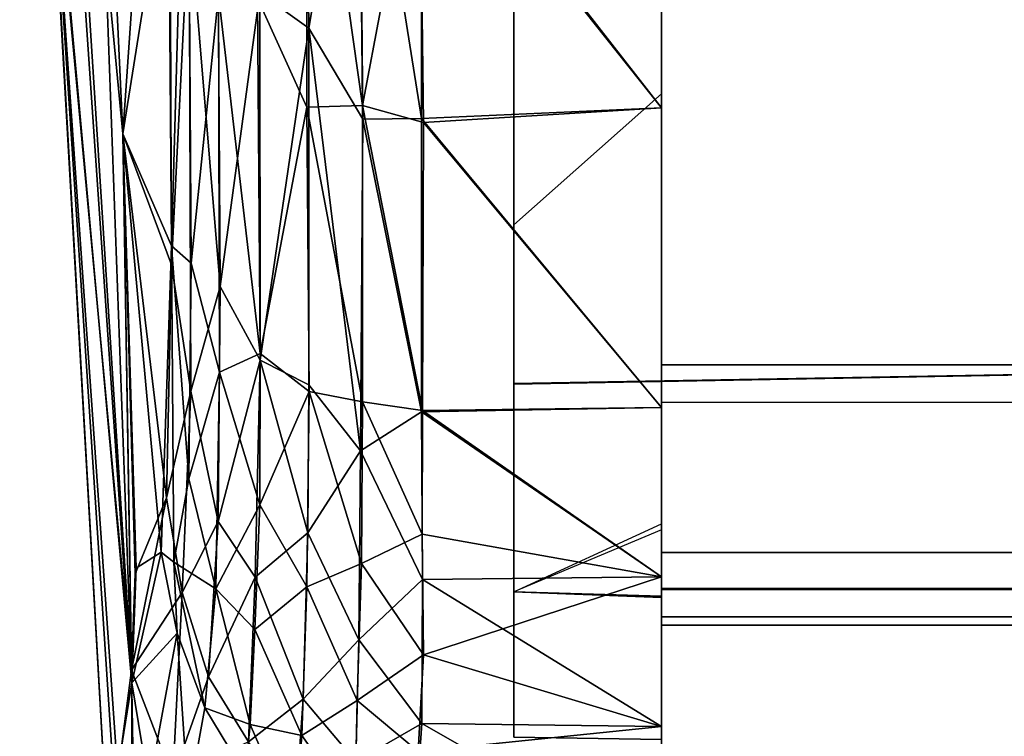
# Model space of a CAD drawing. Units: inches. Extents: x -2 to 204, y -6 to 138.
# Drawn here: x 0 to 1, y 137 to 138 of the extents above; entities that cross this region are included whole.
import ezdxf

# ---------------------------------------------------------------- set-up
doc = ezdxf.new("R2010")
doc.units = ezdxf.units.IN
doc.header["$MEASUREMENT"] = 0
for name, color, linetype in [('DISPLAY-ENDCAP', 5, 'Continuous'), ('DISPLAY-INSERT', 5, 'Continuous'), ('DISPLAY-OTHER', 7, 'Continuous'), ('DISPLAY-RAIL', 5, 'Continuous')]:
    doc.layers.add(name, color=color, linetype=linetype)
doc.styles.get("Standard").update_dxf_attribs({"font": 'arial.ttf'})

# ---------------------------------------------------------------- blocks, each defined once
blk = doc.blocks.new('gexrl_96_0t')
at = {"layer": 'DISPLAY-INSERT'}
for points in [[(0, -0.8933, 32.57508), (0, -0.87959, 32.58712), (0, -0.81895, 32.52896), (0, -0.83424, 32.50995)], [(97.00049, -0.83424, 32.50995), (0, -0.83424, 32.50995), (0, -0.81895, 32.52896), (97.00049, -0.81895, 32.52896)], [(0, -0.8933, 74.57508), (0, -0.87959, 74.58712), (0, -0.81895, 74.52896), (0, -0.83424, 74.50995)], [(97.00049, -0.83424, 74.50995), (0, -0.83424, 74.50995), (0, -0.81895, 74.52896), (97.00049, -0.81895, 74.52896)], [(0, -0.88904, 33.91507), (0, -0.83873, 33.98627), (0, -0.8199, 33.97048), (0, -0.87981, 33.9088)], [(97.00049, -0.83873, 33.98627), (97.00049, -0.8199, 33.97048), (0, -0.8199, 33.97048), (0, -0.83873, 33.98627)], [(0, -0.88904, 75.91507), (0, -0.83873, 75.98627), (0, -0.8199, 75.97048), (0, -0.87981, 75.9088)], [(97.00049, -0.83873, 75.98627), (97.00049, -0.8199, 75.97048), (0, -0.8199, 75.97048), (0, -0.83873, 75.98627)], [(0, -0.8933, 32.57508), (0, -0.83424, 32.50995), (0, -0.94272, 32.50889), (0, -0.91279, 32.57772)], [(97.00049, -0.83424, 32.50995), (97.00049, -0.94272, 32.50889), (0, -0.94272, 32.50889), (0, -0.83424, 32.50995)], [(0, -0.8933, 74.57508), (0, -0.83424, 74.50995), (0, -0.94272, 74.50889), (0, -0.91279, 74.57772)], [(97.00049, -0.83424, 74.50995), (97.00049, -0.94272, 74.50889), (0, -0.94272, 74.50889), (0, -0.83424, 74.50995)], [(0, -0.88904, 33.91507), (0, -0.90725, 33.91765), (0, -0.94138, 33.98626), (0, -0.83873, 33.98627)], [(97.00049, -0.83873, 33.98627), (0, -0.83873, 33.98627), (0, -0.94138, 33.98626), (97.00049, -0.94138, 33.98626)], [(0, -0.88904, 75.91507), (0, -0.90725, 75.91765), (0, -0.94138, 75.98626), (0, -0.83873, 75.98627)], [(97.00049, -0.83873, 75.98627), (0, -0.83873, 75.98627), (0, -0.94138, 75.98626), (97.00049, -0.94138, 75.98626)]]:
    blk.add_3dface(points, dxfattribs=at)
at = {"layer": 'DISPLAY-RAIL'}
for points in [[(97.00049, -0.70001, 32.47252), (97.00049, -0.2, 32.47252), (0, -0.2, 32.47252), (0, -0.70001, 32.47252)], [(97.00049, -0.70001, 34.02253), (97.00049, -0.2, 34.02253), (0, -0.2, 34.02253), (0, -0.70001, 34.02253)], [(97.00049, -0.70001, 74.47252), (97.00049, -0.2, 74.47252), (0, -0.2, 74.47252), (0, -0.70001, 74.47252)], [(97.00049, -0.70001, 76.02253), (97.00049, -0.2, 76.02253), (0, -0.2, 76.02253), (0, -0.70001, 76.02253)], [(0, -0.70001, 32.47252), (0, -0.80001, 32.44752), (97.00049, -0.80001, 32.44752), (97.00049, -0.70001, 32.47252)], [(97.00049, -0.80001, 31.95501), (97.00049, -0.70001, 31.95501), (0, -0.70001, 31.95501), (0, -0.80001, 31.95501)], [(0, -0.70001, 34.02253), (0, -0.80001, 34.04753), (97.00049, -0.80001, 34.04753), (97.00049, -0.70001, 34.02253)], [(97.00049, -0.80001, 34.54004), (97.00049, -0.70001, 34.54004), (0, -0.70001, 34.54004), (0, -0.80001, 34.54004)], [(0, -0.70001, 74.47252), (0, -0.80001, 74.44752), (97.00049, -0.80001, 74.44752), (97.00049, -0.70001, 74.47252)], [(97.00049, -0.80001, 73.95501), (97.00049, -0.70001, 73.95501), (0, -0.70001, 73.95501), (0, -0.80001, 73.95501)], [(0, -0.70001, 76.02253), (0, -0.80001, 76.04753), (97.00049, -0.80001, 76.04753), (97.00049, -0.70001, 76.02253)], [(97.00049, -0.80001, 76.54004), (97.00049, -0.70001, 76.54004), (0, -0.70001, 76.54004), (0, -0.80001, 76.54004)], [(0, -0.72001, 32.82252), (0, -0.80001, 32.82252), (97.00049, -0.80001, 32.82252), (97.00049, -0.72001, 32.82252)], [(0, -0.72001, 33.67253), (0, -0.80001, 33.67253), (97.00049, -0.80001, 33.67253), (97.00049, -0.72001, 33.67253)], [(0, -0.72001, 74.82252), (0, -0.80001, 74.82252), (97.00049, -0.80001, 74.82252), (97.00049, -0.72001, 74.82252)], [(0, -0.72001, 75.67253), (0, -0.80001, 75.67253), (97.00049, -0.80001, 75.67253), (97.00049, -0.72001, 75.67253)], [(97.00049, -0.93373, 32.49752), (97.00049, -0.80001, 32.44752), (0, -0.80001, 32.44752), (0, -0.93373, 32.49752)], [(97.00049, -0.80001, 32.82252), (97.00049, -0.80001, 32.44752), (0, -0.80001, 32.44752), (0, -0.80001, 32.82252)], [(97.00049, -0.93373, 32.49752), (97.00049, -0.80001, 31.95501), (0, -0.80001, 31.95501), (0, -0.93373, 32.49752)], [(97.00049, -0.80001, 33.67253), (97.00049, -0.80001, 34.04753), (0, -0.80001, 34.04753), (0, -0.80001, 33.67253)], [(97.00049, -0.93373, 33.99753), (97.00049, -0.80001, 34.54004), (0, -0.80001, 34.54004), (0, -0.93373, 33.99753)], [(0, -0.93373, 33.99753), (0, -0.80001, 34.04753), (0, -0.80001, 34.54004), (0, -0.86687, 34.26878)], [(0, -0.93373, 32.49752), (0, -0.80001, 32.44752), (0, -0.80001, 31.95501), (0, -0.86687, 32.22627)], [(97.00049, -0.93373, 74.49752), (97.00049, -0.80001, 74.44752), (0, -0.80001, 74.44752), (0, -0.93373, 74.49752)], [(97.00049, -0.80001, 74.82252), (97.00049, -0.80001, 74.44752), (0, -0.80001, 74.44752), (0, -0.80001, 74.82252)], [(97.00049, -0.93373, 74.49752), (97.00049, -0.80001, 73.95501), (0, -0.80001, 73.95501), (0, -0.93373, 74.49752)], [(97.00049, -0.80001, 75.67253), (97.00049, -0.80001, 76.04753), (0, -0.80001, 76.04753), (0, -0.80001, 75.67253)], [(97.00049, -0.93373, 75.99753), (97.00049, -0.80001, 76.54004), (0, -0.80001, 76.54004), (0, -0.93373, 75.99753)], [(0, -0.93373, 75.99753), (0, -0.80001, 76.04753), (0, -0.80001, 76.54004), (0, -0.86687, 76.26878)], [(0, -0.93373, 74.49752), (0, -0.80001, 74.44752), (0, -0.80001, 73.95501), (0, -0.86687, 74.22627)]]:
    blk.add_3dface(points, dxfattribs=at)
at = {"layer": 'DISPLAY-OTHER'}
blk.add_attdef('OTHER', (3, -9), '', height=2, dxfattribs=at)
blk = doc.blocks.new('gexrec_4_0t')
at = {"layer": 'DISPLAY-ENDCAP'}
for points in [[(-0.31397, -0.00285, 76.2442), (-0.34215, -0.00301, 75.81637), (-0.28721, -0.57677, 76.26395)], [(-0.28237, -0.8694, 76.0566), (-0.28721, -0.57677, 76.26395), (-0.34215, -0.00301, 75.81637)], [(-0.34215, -0.00301, 75.81637), (-0.32938, -0.35317, 75.6157), (-0.28237, -0.8694, 76.0566)], [(-0.31398, -0.00285, 74.25091), (-0.28251, -0.86272, 74.42396), (-0.33755, -0.00297, 74.59641)], [(-0.32774, -0.38012, 74.88837), (-0.33755, -0.00297, 74.59641), (-0.28251, -0.86272, 74.42396)], [(-0.26201, -0.41931, 73.83851), (-0.28721, -0.57679, 74.23116), (-0.31398, -0.00285, 74.25091)], [(-0.28721, -0.57679, 74.23116), (-0.28251, -0.86272, 74.42396), (-0.31398, -0.00285, 74.25091)], [(-0.28721, -0.57677, 76.26395), (-0.26423, -0.24684, 76.68948), (-0.31397, -0.00285, 76.2442)], [(-0.28721, -0.57677, 76.26395), (-0.26116, -0.6365, 76.57727), (-0.26423, -0.24684, 76.68948)], [(-0.25262, -0.33354, 76.72458), (-0.26423, -0.24684, 76.68948), (-0.26116, -0.6365, 76.57727)], [(-0.19047, -0.29786, 73.66372), (-0.18791, -0.52046, 73.7125), (-0.21415, -0.5017, 73.73626)], [(-0.18791, -0.52046, 73.7125), (-0.19047, -0.29786, 73.66372), (-0.16122, -0.35948, 73.65447)], [(-0.2508, -0.64572, 76.62466), (-0.25262, -0.33354, 76.72458), (-0.26116, -0.6365, 76.57727)], [(-0.23621, -0.5027, 76.7206), (-0.25262, -0.33354, 76.72458), (-0.2508, -0.64572, 76.62466)], [(-0.29554, -0.946, 75.17634), (-0.32938, -0.35317, 75.6157), (-0.32774, -0.38012, 74.88837)], [(-0.32938, -0.35317, 75.6157), (-0.29554, -0.946, 75.17634), (-0.29155, -0.92691, 75.67464)], [(-0.29155, -0.92691, 75.67464), (-0.28237, -0.8694, 76.0566), (-0.32938, -0.35317, 75.6157)], [(-0.21538, -0.50444, 76.75619), (-0.18897, -0.56252, 76.76682), (-0.18893, -0.35284, 76.82354)], [(-0.15939, -0.56177, 76.78736), (-0.18893, -0.35284, 76.82354), (-0.18897, -0.56252, 76.76682)], [(-0.15939, -0.56177, 76.78736), (-0.1611, -0.38429, 76.83456), (-0.18893, -0.35284, 76.82354)], [(-0.07869, -0.37229, 73.75869), (0.00005, -0.35426, 73.75353), (0.00005, -0.55552, 73.80863), (-0.07869, -0.62538, 73.83478)], [(0.00005, -0.35426, 76.74152), (-0.07869, -0.37229, 76.73636), (-0.07869, -0.62538, 76.66027), (0.00005, -0.55552, 76.68642)], [(0.00005, -0.39086, 73.64411), (0.00005, -0.35426, 73.75353), (0.00005, -0.55552, 73.80863), (0.00005, -0.56302, 73.69026)], [(0.00005, -0.56302, 76.80479), (0.00005, -0.55552, 76.68642), (0.00005, -0.35426, 76.74152), (0.00005, -0.39086, 76.85093)], [(-0.16122, -0.35948, 73.65447), (-0.15926, -0.56891, 73.71025), (-0.18791, -0.52046, 73.7125)], [(-0.16122, -0.35948, 73.65447), (-0.12797, -0.39877, 73.65331), (-0.12793, -0.56855, 73.69986)], [(-0.12793, -0.56855, 73.69986), (-0.15926, -0.56891, 73.71025), (-0.16122, -0.35948, 73.65447)], [(-0.07869, -0.62538, 73.83478), (-0.07869, -0.37229, 73.75869), (-0.07869, -0.37229, 76.73636), (-0.07869, -0.62538, 76.66027)], [(-0.32774, -0.38012, 74.88837), (-0.28985, -0.91844, 74.74305), (-0.29554, -0.946, 75.17634)], [(-0.28985, -0.91844, 74.74305), (-0.32774, -0.38012, 74.88837), (-0.28251, -0.86272, 74.42396)], [(-0.15939, -0.56177, 76.78736), (-0.12898, -0.40044, 76.84129), (-0.1611, -0.38429, 76.83456)], [(0.00005, -0.39086, 76.85093), (-0.12898, -0.40044, 76.84129), (0.00005, -0.56302, 76.80479)], [(-0.12797, -0.39877, 73.65331), (0.00005, -0.39086, 73.64411), (0.00005, -0.56302, 73.69026)], [(-0.12793, -0.56855, 73.69986), (-0.12797, -0.39877, 73.65331), (0.00005, -0.56302, 73.69026)], [(-0.15939, -0.56177, 76.78736), (-0.12687, -0.57081, 76.79452), (-0.12898, -0.40044, 76.84129)], [(-0.12898, -0.40044, 76.84129), (-0.12687, -0.57081, 76.79452), (0.00005, -0.56302, 76.80479)], [(-0.26201, -0.41931, 73.83851), (-0.26121, -0.64664, 73.92603), (-0.28721, -0.57679, 74.23116)], [(-0.26201, -0.41931, 73.83851), (-0.25181, -0.4592, 73.80226), (-0.26121, -0.64664, 73.92603)], [(-0.23529, -0.65826, 73.8311), (-0.25181, -0.4592, 73.80226), (-0.23643, -0.4554, 73.76165)], [(-0.21415, -0.5017, 73.73626), (-0.23529, -0.65826, 73.8311), (-0.23643, -0.4554, 73.76165)], [(-0.26121, -0.64664, 73.92603), (-0.25181, -0.4592, 73.80226), (-0.25096, -0.71394, 73.90766)], [(-0.25181, -0.4592, 73.80226), (-0.23529, -0.65826, 73.8311), (-0.25096, -0.71394, 73.90766)], [(-0.07869, -0.70979, 74.61974), (-0.07869, -0.50129, 74.61564), (1.32518, -0.47668, 74.64028), (1.32613, -0.68498, 74.64474)], [(-0.07869, -0.71017, 75.8751), (1.32626, -0.68463, 75.85055), (1.32619, -0.4798, 75.85327), (-0.07869, -0.50129, 75.8794)], [(-0.07869, -0.51022, 75.77714), (1.32605, -0.49671, 75.79958), (1.32613, -0.68498, 75.80616), (-0.07869, -0.70979, 75.78116)], [(-0.23621, -0.5027, 76.7206), (-0.2508, -0.64572, 76.62466), (-0.23564, -0.70385, 76.63983)], [(-0.23621, -0.5027, 76.7206), (-0.23564, -0.70385, 76.63983), (-0.21386, -0.69383, 76.68542)], [(-0.23621, -0.5027, 76.7206), (-0.21386, -0.69383, 76.68542), (-0.21538, -0.50444, 76.75619)], [(-0.23529, -0.65826, 73.8311), (-0.21415, -0.5017, 73.73626), (-0.21385, -0.69748, 73.81123)], [(-0.18791, -0.52046, 73.7125), (-0.21385, -0.69748, 73.81123), (-0.21415, -0.5017, 73.73626)], [(-0.07869, -0.51144, 74.71769), (-0.07869, -0.71017, 74.71368), (1.32626, -0.68463, 74.68913), (1.32604, -0.5039, 74.69249)], [(-0.21386, -0.69383, 76.68542), (-0.18897, -0.56252, 76.76682), (-0.21538, -0.50444, 76.75619)], [(-0.21385, -0.69748, 73.81123), (-0.18791, -0.52046, 73.7125), (-0.18792, -0.71062, 73.78698)], [(-0.18791, -0.52046, 73.7125), (-0.1605, -0.74584, 73.78389), (-0.18792, -0.71062, 73.78698)], [(-0.15926, -0.56891, 73.71025), (-0.1605, -0.74584, 73.78389), (-0.18791, -0.52046, 73.7125)], [(0.00005, -0.55552, 73.80863), (-0.07869, -0.62538, 73.83478), (-0.07869, -0.82097, 73.93693), (0.00005, -0.78475, 73.90857)], [(-0.07869, -0.62538, 76.66027), (0.00005, -0.55552, 76.68642), (0.00005, -0.78793, 76.58496), (-0.07869, -0.82097, 76.55812)], [(0.00005, -0.55552, 73.80863), (0.00005, -0.56302, 73.69026), (0.00005, -0.72265, 73.75241), (0.00005, -0.78475, 73.90857)], [(0.00005, -0.81285, 76.6853), (0.00005, -0.78793, 76.58496), (0.00005, -0.55552, 76.68642), (0.00005, -0.72265, 76.74263)], [(0.00005, -0.55552, 76.68642), (0.00005, -0.72265, 76.74263), (0.00005, -0.56302, 76.80479), (0.00005, -0.55552, 76.68642)], [(-0.18897, -0.56252, 76.76682), (-0.21386, -0.69383, 76.68542), (-0.18786, -0.71422, 76.70648)], [(-0.15945, -0.71971, 76.72455), (-0.15939, -0.56177, 76.78736), (-0.18897, -0.56252, 76.76682)], [(-0.18897, -0.56252, 76.76682), (-0.18786, -0.71422, 76.70648), (-0.15945, -0.71971, 76.72455)], [(-0.15945, -0.71971, 76.72455), (-0.1273, -0.72426, 76.73354), (-0.15939, -0.56177, 76.78736)], [(-0.15939, -0.56177, 76.78736), (-0.1273, -0.72426, 76.73354), (-0.12687, -0.57081, 76.79452)], [(0.00005, -0.72265, 73.75241), (-0.12793, -0.56855, 73.69986), (0.00005, -0.56302, 73.69026)], [(-0.12687, -0.57081, 76.79452), (0.00005, -0.72265, 76.74263), (0.00005, -0.56302, 76.80479)], [(-0.15926, -0.56891, 73.71025), (-0.12798, -0.72504, 73.76197), (-0.1605, -0.74584, 73.78389)], [(-0.15926, -0.56891, 73.71025), (-0.12793, -0.56855, 73.69986), (-0.12798, -0.72504, 73.76197)], [(-0.12798, -0.72504, 73.76197), (-0.12793, -0.56855, 73.69986), (0.00005, -0.72265, 73.75241)], [(0.00005, -0.72265, 76.74263), (-0.12687, -0.57081, 76.79452), (-0.1273, -0.72426, 76.73354)], [(-0.28721, -0.57677, 76.26395), (-0.26675, -0.79979, 76.38376), (-0.26116, -0.6365, 76.57727)], [(-0.28237, -0.8694, 76.0566), (-0.2801, -0.80837, 76.16618), (-0.28721, -0.57677, 76.26395)], [(-0.26675, -0.79979, 76.38376), (-0.28721, -0.57677, 76.26395), (-0.2801, -0.80837, 76.16618)], [(-0.28721, -0.57679, 74.23116), (-0.28066, -0.8113, 74.34244), (-0.28251, -0.86272, 74.42396)], [(-0.26389, -0.77078, 74.04029), (-0.28066, -0.8113, 74.34244), (-0.28721, -0.57679, 74.23116)], [(-0.26121, -0.64664, 73.92603), (-0.26389, -0.77078, 74.04029), (-0.28721, -0.57679, 74.23116)], [(-0.07869, -0.62538, 73.83478), (-0.07869, -0.62538, 76.66027), (-0.07869, -0.82097, 76.55812), (-0.07869, -0.82097, 73.93693)], [(-0.25988, -0.80517, 76.45243), (-0.26116, -0.6365, 76.57727), (-0.26675, -0.79979, 76.38376)], [(-0.26116, -0.6365, 76.57727), (-0.25197, -0.76078, 76.54512), (-0.2508, -0.64572, 76.62466)], [(-0.26116, -0.6365, 76.57727), (-0.25988, -0.80517, 76.45243), (-0.25197, -0.76078, 76.54512)], [(-0.23564, -0.70385, 76.63983), (-0.2508, -0.64572, 76.62466), (-0.25197, -0.76078, 76.54512)], [(-0.25096, -0.71394, 73.90766), (-0.26389, -0.77078, 74.04029), (-0.26121, -0.64664, 73.92603)], [(-0.25096, -0.71394, 73.90766), (-0.23529, -0.65826, 73.8311), (-0.23623, -0.78351, 73.914)], [(-0.21385, -0.69748, 73.81123), (-0.23623, -0.78351, 73.914), (-0.23529, -0.65826, 73.8311)], [(-0.07869, -0.70979, 74.61974), (1.32613, -0.68498, 74.64474), (1.32626, -0.68463, 74.68913), (-0.07869, -0.71017, 74.71368)], [(-0.07869, -0.71017, 75.8751), (-0.07869, -0.70979, 75.78116), (1.32613, -0.68498, 75.80616), (1.32626, -0.68463, 75.85055)], [(-0.07869, -0.70979, 74.61974), (1.32613, -0.68498, 74.64474), (1.32626, -0.68463, 74.68913), (-0.07869, -0.71017, 74.71368)], [(-0.23623, -0.78351, 73.914), (-0.21385, -0.69748, 73.81123), (-0.21652, -0.81317, 73.8961)], [(-0.21419, -0.7745, 76.63431), (-0.21386, -0.69383, 76.68542), (-0.23564, -0.70385, 76.63983)], [(-0.21385, -0.69748, 73.81123), (-0.18843, -0.78941, 73.83737), (-0.21652, -0.81317, 73.8961)], [(-0.21419, -0.7745, 76.63431), (-0.18786, -0.71422, 76.70648), (-0.21386, -0.69383, 76.68542)], [(-0.21385, -0.69748, 73.81123), (-0.18792, -0.71062, 73.78698), (-0.18843, -0.78941, 73.83737)], [(-0.25197, -0.76078, 76.54512), (-0.23755, -0.81931, 76.53992), (-0.23564, -0.70385, 76.63983)], [(-0.23564, -0.70385, 76.63983), (-0.23755, -0.81931, 76.53992), (-0.21419, -0.7745, 76.63431)], [(-0.25556, -0.82135, 74.03873), (-0.26389, -0.77078, 74.04029), (-0.25096, -0.71394, 73.90766)], [(-0.25556, -0.82135, 74.03873), (-0.25096, -0.71394, 73.90766), (-0.23623, -0.78351, 73.914)], [(-0.1605, -0.74584, 73.78389), (-0.18843, -0.78941, 73.83737), (-0.18792, -0.71062, 73.78698)], [(-0.21419, -0.7745, 76.63431), (-0.189, -0.81827, 76.63407), (-0.18786, -0.71422, 76.70648)], [(-0.15984, -0.80577, 76.66857), (-0.18786, -0.71422, 76.70648), (-0.189, -0.81827, 76.63407)], [(-0.15984, -0.80577, 76.66857), (-0.15945, -0.71971, 76.72455), (-0.18786, -0.71422, 76.70648)], [(-0.15945, -0.71971, 76.72455), (-0.15984, -0.80577, 76.66857), (-0.12747, -0.79023, 76.69231)], [(-0.12747, -0.79023, 76.69231), (-0.1273, -0.72426, 76.73354), (-0.15945, -0.71971, 76.72455)], [(0.00005, -0.72265, 73.75241), (0.00005, -0.81285, 73.80975), (-0.12798, -0.72504, 73.76197)], [(-0.1273, -0.72426, 76.73354), (-0.12747, -0.79023, 76.69231), (0.00005, -0.81285, 76.6853)], [(0.00005, -0.72265, 76.74263), (-0.1273, -0.72426, 76.73354), (0.00005, -0.81285, 76.6853)], [(0.00005, -0.72265, 73.75241), (0.00005, -0.78475, 73.90857), (0.00005, -0.82332, 73.93976), (0.00005, -0.81285, 73.80975)], [(-0.1605, -0.74584, 73.78389), (-0.12798, -0.72504, 73.76197), (-0.12729, -0.81428, 73.82041)], [(-0.12729, -0.81428, 73.82041), (-0.12798, -0.72504, 73.76197), (0.00005, -0.81285, 73.80975)], [(-0.16127, -0.84649, 73.86465), (-0.18843, -0.78941, 73.83737), (-0.1605, -0.74584, 73.78389)], [(-0.1605, -0.74584, 73.78389), (-0.12729, -0.81428, 73.82041), (-0.16127, -0.84649, 73.86465)], [(-0.23755, -0.81931, 76.53992), (-0.25197, -0.76078, 76.54512), (-0.25988, -0.80517, 76.45243)], [(-0.28251, -0.86272, 74.42396), (-0.28066, -0.8113, 74.34244), (-0.26389, -0.77078, 74.04029)], [(-0.26389, -0.77078, 74.04029), (-0.25556, -0.82135, 74.03873), (-0.28251, -0.86272, 74.42396)], [(-0.2167, -0.84104, 76.56507), (-0.21419, -0.7745, 76.63431), (-0.23755, -0.81931, 76.53992)], [(-0.21419, -0.7745, 76.63431), (-0.2167, -0.84104, 76.56507), (-0.189, -0.81827, 76.63407)], [(-0.25556, -0.82135, 74.03873), (-0.23623, -0.78351, 73.914), (-0.24151, -0.86618, 74.04099)], [(-0.24151, -0.86618, 74.04099), (-0.23623, -0.78351, 73.914), (-0.21652, -0.81317, 73.8961)], [(-0.07869, -0.82097, 73.93693), (0.00005, -0.78475, 73.90857), (0.00005, -0.82332, 73.93976), (-0.07869, -0.82097, 73.93693)], [(-0.18843, -0.78941, 73.83737), (-0.19096, -0.87806, 73.92958), (-0.21652, -0.81317, 73.8961)], [(-0.18843, -0.78941, 73.83737), (-0.16127, -0.84649, 73.86465), (-0.19096, -0.87806, 73.92958)], [(-0.15984, -0.80577, 76.66857), (-0.12675, -0.85458, 76.63744), (-0.12747, -0.79023, 76.69231)], [(-0.12747, -0.79023, 76.69231), (-0.12675, -0.85458, 76.63744), (0.00005, -0.81285, 76.6853)], [(0.00005, -0.78793, 76.58496), (-0.07869, -0.82097, 76.55812), (0.00005, -0.82392, 76.55391), (0.00005, -0.78793, 76.58496)], [(0.00005, -0.82392, 76.55391), (0.00005, -0.89278, 76.60489), (0.00005, -0.81285, 76.6853), (0.00005, -0.78793, 76.58496)], [(-0.28237, -0.8694, 76.0566), (-0.26675, -0.79979, 76.38376), (-0.2801, -0.80837, 76.16618)], [(-0.28237, -0.8694, 76.0566), (-0.25822, -0.8429, 76.39473), (-0.26675, -0.79979, 76.38376)], [(-0.26675, -0.79979, 76.38376), (-0.25822, -0.8429, 76.39473), (-0.25988, -0.80517, 76.45243)], [(-0.25822, -0.8429, 76.39473), (-0.24342, -0.88274, 76.4045), (-0.25988, -0.80517, 76.45243)], [(-0.25988, -0.80517, 76.45243), (-0.24342, -0.88274, 76.4045), (-0.23755, -0.81931, 76.53992)], [(-0.16221, -0.87894, 76.59315), (-0.15984, -0.80577, 76.66857), (-0.189, -0.81827, 76.63407)], [(-0.16221, -0.87894, 76.59315), (-0.12675, -0.85458, 76.63744), (-0.15984, -0.80577, 76.66857)], [(-0.21652, -0.81317, 73.8961), (-0.22008, -0.90096, 74.02908), (-0.24151, -0.86618, 74.04099)], [(-0.22008, -0.90096, 74.02908), (-0.21652, -0.81317, 73.8961), (-0.19096, -0.87806, 73.92958)], [(0.00005, -0.81285, 73.80975), (0.00005, -0.89278, 73.89016), (-0.12729, -0.81428, 73.82041)], [(0.00005, -0.89278, 76.60489), (0.00005, -0.81285, 76.6853), (-0.12675, -0.85458, 76.63744)], [(0.00005, -0.82332, 73.93976), (0.00005, -0.81285, 73.80975), (0.00005, -0.89278, 73.89016), (0.00005, -0.82332, 73.93976)], [(-0.19178, -0.89751, 76.53385), (-0.189, -0.81827, 76.63407), (-0.2167, -0.84104, 76.56507)], [(-0.19178, -0.89751, 76.53385), (-0.16221, -0.87894, 76.59315), (-0.189, -0.81827, 76.63407)], [(-0.12729, -0.81428, 73.82041), (-0.12764, -0.89103, 73.89986), (-0.16127, -0.84649, 73.86465)], [(-0.12729, -0.81428, 73.82041), (0.00005, -0.89278, 73.89016), (-0.12764, -0.89103, 73.89986)], [(-0.26052, -0.92009, 74.3065), (-0.28251, -0.86272, 74.42396), (-0.25556, -0.82135, 74.03873)], [(-0.25556, -0.82135, 74.03873), (-0.24151, -0.86618, 74.04099), (-0.26052, -0.92009, 74.3065)], [(-0.21925, -0.89159, 76.48489), (-0.23755, -0.81931, 76.53992), (-0.24342, -0.88274, 76.4045)], [(-0.23755, -0.81931, 76.53992), (-0.21925, -0.89159, 76.48489), (-0.2167, -0.84104, 76.56507)], [(-0.07869, -0.82097, 73.93693), (0.00005, -0.82332, 73.93976), (0.00005, -0.89959, 74.20929), (-0.07869, -0.89839, 74.21017)], [(-0.07869, -0.82097, 73.93693), (0.00005, -0.82332, 73.93976), (0.00005, -0.89959, 74.20929), (-0.07869, -0.89839, 74.21017)], [(0.00005, -0.82392, 76.55391), (-0.07869, -0.82097, 76.55812), (-0.07869, -0.89839, 76.28488), (0.00005, -0.89959, 76.28576)], [(-0.07869, -0.89839, 74.21017), (-0.07869, -0.82097, 73.93693), (-0.07869, -0.82097, 76.55812), (-0.07869, -0.89839, 76.28488)], [(0.00005, -0.82332, 73.93976), (0.00005, -0.89278, 73.89016), (0.00005, -0.96393, 74.0087), (0.00005, -0.89959, 74.20929)], [(0.00005, -0.96393, 76.48635), (0.00005, -0.89959, 76.28576), (0.00005, -0.82392, 76.55391), (0.00005, -0.89278, 76.60489)], [(-0.28237, -0.8694, 76.0566), (-0.27336, -0.92467, 76.03294), (-0.25822, -0.8429, 76.39473)], [(-0.25238, -0.93162, 76.20895), (-0.25822, -0.8429, 76.39473), (-0.27336, -0.92467, 76.03294)], [(-0.24342, -0.88274, 76.4045), (-0.25822, -0.8429, 76.39473), (-0.25238, -0.93162, 76.20895)], [(-0.19178, -0.89751, 76.53385), (-0.2167, -0.84104, 76.56507), (-0.21925, -0.89159, 76.48489)], [(-0.16127, -0.84649, 73.86465), (-0.16285, -0.91132, 73.94761), (-0.19096, -0.87806, 73.92958)], [(-0.16127, -0.84649, 73.86465), (-0.12764, -0.89103, 73.89986), (-0.16285, -0.91132, 73.94761)], [(-0.1297, -0.9061, 76.57283), (-0.12675, -0.85458, 76.63744), (-0.16221, -0.87894, 76.59315)], [(-0.12675, -0.85458, 76.63744), (-0.1297, -0.9061, 76.57283), (0.00005, -0.89278, 76.60489)], [(-0.2808, -0.9647, 74.71744), (-0.28985, -0.91844, 74.74305), (-0.28251, -0.86272, 74.42396)], [(-0.28251, -0.86272, 74.42396), (-0.26052, -0.92009, 74.3065), (-0.2808, -0.9647, 74.71744)], [(-0.22008, -0.90096, 74.02908), (-0.26052, -0.92009, 74.3065), (-0.24151, -0.86618, 74.04099)], [(-0.28238, -0.97182, 75.69138), (-0.28237, -0.8694, 76.0566), (-0.29155, -0.92691, 75.67464)], [(-0.28237, -0.8694, 76.0566), (-0.28238, -0.97182, 75.69138), (-0.27336, -0.92467, 76.03294)], [(-0.22008, -0.90096, 74.02908), (-0.19096, -0.87806, 73.92958), (-0.19508, -0.93551, 74.04256)], [(-0.16285, -0.91132, 73.94761), (-0.19508, -0.93551, 74.04256), (-0.19096, -0.87806, 73.92958)], [(-0.16221, -0.87894, 76.59315), (-0.19178, -0.89751, 76.53385), (-0.16347, -0.93737, 76.50014)], [(-0.16347, -0.93737, 76.50014), (-0.1297, -0.9061, 76.57283), (-0.16221, -0.87894, 76.59315)], [(-0.24342, -0.88274, 76.4045), (-0.25238, -0.93162, 76.20895), (-0.22195, -0.91832, 76.41279)], [(-0.22195, -0.91832, 76.41279), (-0.21925, -0.89159, 76.48489), (-0.24342, -0.88274, 76.4045)], [(-0.21925, -0.89159, 76.48489), (-0.22195, -0.91832, 76.41279), (-0.19559, -0.94627, 76.4188)], [(-0.21925, -0.89159, 76.48489), (-0.19559, -0.94627, 76.4188), (-0.19178, -0.89751, 76.53385)], [(-0.16285, -0.91132, 73.94761), (-0.12764, -0.89103, 73.89986), (-0.13081, -0.93493, 73.96989)], [(-0.13081, -0.93493, 73.96989), (-0.12764, -0.89103, 73.89986), (0.00005, -0.96393, 74.0087)], [(-0.12764, -0.89103, 73.89986), (0.00005, -0.89278, 73.89016), (0.00005, -0.96393, 74.0087)], [(-0.16347, -0.93737, 76.50014), (-0.19178, -0.89751, 76.53385), (-0.19559, -0.94627, 76.4188)], [(0.00005, -0.89278, 76.60489), (-0.1297, -0.9061, 76.57283), (0.00005, -0.96393, 76.48635)]]:
    blk.add_3dface(points, dxfattribs=at)
at = {"layer": 'DISPLAY-OTHER'}
blk.add_attdef('OTHER', (-3, -12), '', height=2, dxfattribs=at)
blk = doc.blocks.new('gexrec_4_2t')
at = {"layer": 'DISPLAY-ENDCAP'}
for points in [[(-0.31397, -0.00285, 34.2442), (-0.34215, -0.00301, 33.81637), (-0.28721, -0.57677, 34.26395)], [(-0.28237, -0.8694, 34.0566), (-0.28721, -0.57677, 34.26395), (-0.34215, -0.00301, 33.81637)], [(-0.34215, -0.00301, 33.81637), (-0.32938, -0.35317, 33.6157), (-0.28237, -0.8694, 34.0566)], [(-0.31398, -0.00285, 32.25091), (-0.28251, -0.86272, 32.42396), (-0.33755, -0.00297, 32.59641)], [(-0.32774, -0.38012, 32.88837), (-0.33755, -0.00297, 32.59641), (-0.28251, -0.86272, 32.42396)], [(-0.26201, -0.41931, 31.83851), (-0.28721, -0.57679, 32.23116), (-0.31398, -0.00285, 32.25091)], [(-0.28721, -0.57679, 32.23116), (-0.28251, -0.86272, 32.42396), (-0.31398, -0.00285, 32.25091)], [(-0.28721, -0.57677, 34.26395), (-0.26423, -0.24684, 34.68948), (-0.31397, -0.00285, 34.2442)], [(-0.28721, -0.57677, 34.26395), (-0.26116, -0.6365, 34.57727), (-0.26423, -0.24684, 34.68948)], [(-0.25262, -0.33354, 34.72458), (-0.26423, -0.24684, 34.68948), (-0.26116, -0.6365, 34.57727)], [(-0.19047, -0.29786, 31.66372), (-0.18791, -0.52046, 31.7125), (-0.21415, -0.5017, 31.73626)], [(-0.18791, -0.52046, 31.7125), (-0.19047, -0.29786, 31.66372), (-0.16122, -0.35948, 31.65447)], [(-0.2508, -0.64572, 34.62466), (-0.25262, -0.33354, 34.72458), (-0.26116, -0.6365, 34.57727)], [(-0.23621, -0.5027, 34.7206), (-0.25262, -0.33354, 34.72458), (-0.2508, -0.64572, 34.62466)], [(-0.29554, -0.946, 33.17634), (-0.32938, -0.35317, 33.6157), (-0.32774, -0.38012, 32.88837)], [(-0.32938, -0.35317, 33.6157), (-0.29554, -0.946, 33.17634), (-0.29155, -0.92691, 33.67464)], [(-0.29155, -0.92691, 33.67464), (-0.28237, -0.8694, 34.0566), (-0.32938, -0.35317, 33.6157)], [(-0.21538, -0.50444, 34.75619), (-0.18897, -0.56252, 34.76682), (-0.18893, -0.35284, 34.82354)], [(-0.15939, -0.56177, 34.78736), (-0.18893, -0.35284, 34.82354), (-0.18897, -0.56252, 34.76682)], [(-0.15939, -0.56177, 34.78736), (-0.1611, -0.38429, 34.83456), (-0.18893, -0.35284, 34.82354)], [(-0.07869, -0.37229, 31.75869), (0.00005, -0.35426, 31.75353), (0.00005, -0.55552, 31.80863), (-0.07869, -0.62538, 31.83478)], [(0.00005, -0.35426, 34.74152), (-0.07869, -0.37229, 34.73636), (-0.07869, -0.62538, 34.66027), (0.00005, -0.55552, 34.68642)], [(0.00005, -0.39086, 31.64411), (0.00005, -0.35426, 31.75353), (0.00005, -0.55552, 31.80863), (0.00005, -0.56302, 31.69026)], [(0.00005, -0.56302, 34.80479), (0.00005, -0.55552, 34.68642), (0.00005, -0.35426, 34.74152), (0.00005, -0.39086, 34.85093)], [(-0.16122, -0.35948, 31.65447), (-0.15926, -0.56891, 31.71025), (-0.18791, -0.52046, 31.7125)], [(-0.16122, -0.35948, 31.65447), (-0.12797, -0.39877, 31.65331), (-0.12793, -0.56855, 31.69986)], [(-0.12793, -0.56855, 31.69986), (-0.15926, -0.56891, 31.71025), (-0.16122, -0.35948, 31.65447)], [(-0.07869, -0.62538, 31.83478), (-0.07869, -0.37229, 31.75869), (-0.07869, -0.37229, 34.73636), (-0.07869, -0.62538, 34.66027)], [(-0.32774, -0.38012, 32.88837), (-0.28985, -0.91844, 32.74305), (-0.29554, -0.946, 33.17634)], [(-0.28985, -0.91844, 32.74305), (-0.32774, -0.38012, 32.88837), (-0.28251, -0.86272, 32.42396)], [(-0.15939, -0.56177, 34.78736), (-0.12898, -0.40044, 34.84129), (-0.1611, -0.38429, 34.83456)], [(0.00005, -0.39086, 34.85093), (-0.12898, -0.40044, 34.84129), (0.00005, -0.56302, 34.80479)], [(-0.12797, -0.39877, 31.65331), (0.00005, -0.39086, 31.64411), (0.00005, -0.56302, 31.69026)], [(-0.12793, -0.56855, 31.69986), (-0.12797, -0.39877, 31.65331), (0.00005, -0.56302, 31.69026)], [(-0.15939, -0.56177, 34.78736), (-0.12687, -0.57081, 34.79452), (-0.12898, -0.40044, 34.84129)], [(-0.12898, -0.40044, 34.84129), (-0.12687, -0.57081, 34.79452), (0.00005, -0.56302, 34.80479)], [(-0.26201, -0.41931, 31.83851), (-0.26121, -0.64664, 31.92603), (-0.28721, -0.57679, 32.23116)], [(-0.26201, -0.41931, 31.83851), (-0.25181, -0.4592, 31.80226), (-0.26121, -0.64664, 31.92603)], [(-0.23529, -0.65826, 31.8311), (-0.25181, -0.4592, 31.80226), (-0.23643, -0.4554, 31.76165)], [(-0.21415, -0.5017, 31.73626), (-0.23529, -0.65826, 31.8311), (-0.23643, -0.4554, 31.76165)], [(-0.26121, -0.64664, 31.92603), (-0.25181, -0.4592, 31.80226), (-0.25096, -0.71394, 31.90766)], [(-0.25181, -0.4592, 31.80226), (-0.23529, -0.65826, 31.8311), (-0.25096, -0.71394, 31.90766)], [(-0.07869, -0.70979, 32.61974), (-0.07869, -0.50129, 32.61564), (1.32518, -0.47668, 32.64028), (1.32613, -0.68498, 32.64474)], [(-0.07869, -0.71017, 33.8751), (1.32626, -0.68463, 33.85055), (1.32619, -0.4798, 33.85327), (-0.07869, -0.50129, 33.8794)], [(-0.07869, -0.51022, 33.77714), (1.32605, -0.49671, 33.79958), (1.32613, -0.68498, 33.80616), (-0.07869, -0.70979, 33.78116)], [(-0.23621, -0.5027, 34.7206), (-0.2508, -0.64572, 34.62466), (-0.23564, -0.70385, 34.63983)], [(-0.23621, -0.5027, 34.7206), (-0.23564, -0.70385, 34.63983), (-0.21386, -0.69383, 34.68542)], [(-0.23621, -0.5027, 34.7206), (-0.21386, -0.69383, 34.68542), (-0.21538, -0.50444, 34.75619)], [(-0.23529, -0.65826, 31.8311), (-0.21415, -0.5017, 31.73626), (-0.21385, -0.69748, 31.81123)], [(-0.18791, -0.52046, 31.7125), (-0.21385, -0.69748, 31.81123), (-0.21415, -0.5017, 31.73626)], [(-0.07869, -0.51144, 32.71769), (-0.07869, -0.71017, 32.71368), (1.32626, -0.68463, 32.68913), (1.32604, -0.5039, 32.69249)], [(-0.21386, -0.69383, 34.68542), (-0.18897, -0.56252, 34.76682), (-0.21538, -0.50444, 34.75619)], [(-0.21385, -0.69748, 31.81123), (-0.18791, -0.52046, 31.7125), (-0.18792, -0.71062, 31.78698)], [(-0.18791, -0.52046, 31.7125), (-0.1605, -0.74584, 31.78389), (-0.18792, -0.71062, 31.78698)], [(-0.15926, -0.56891, 31.71025), (-0.1605, -0.74584, 31.78389), (-0.18791, -0.52046, 31.7125)], [(0.00005, -0.55552, 31.80863), (-0.07869, -0.62538, 31.83478), (-0.07869, -0.82097, 31.93693), (0.00005, -0.78475, 31.90857)], [(-0.07869, -0.62538, 34.66027), (0.00005, -0.55552, 34.68642), (0.00005, -0.78793, 34.58496), (-0.07869, -0.82097, 34.55812)], [(0.00005, -0.55552, 31.80863), (0.00005, -0.56302, 31.69026), (0.00005, -0.72265, 31.75241), (0.00005, -0.78475, 31.90857)], [(0.00005, -0.81285, 34.6853), (0.00005, -0.78793, 34.58496), (0.00005, -0.55552, 34.68642), (0.00005, -0.72265, 34.74263)], [(0.00005, -0.55552, 34.68642), (0.00005, -0.72265, 34.74263), (0.00005, -0.56302, 34.80479), (0.00005, -0.55552, 34.68642)], [(-0.18897, -0.56252, 34.76682), (-0.21386, -0.69383, 34.68542), (-0.18786, -0.71422, 34.70648)], [(-0.15945, -0.71971, 34.72455), (-0.15939, -0.56177, 34.78736), (-0.18897, -0.56252, 34.76682)], [(-0.18897, -0.56252, 34.76682), (-0.18786, -0.71422, 34.70648), (-0.15945, -0.71971, 34.72455)], [(-0.15945, -0.71971, 34.72455), (-0.1273, -0.72426, 34.73354), (-0.15939, -0.56177, 34.78736)], [(-0.15939, -0.56177, 34.78736), (-0.1273, -0.72426, 34.73354), (-0.12687, -0.57081, 34.79452)], [(0.00005, -0.72265, 31.75241), (-0.12793, -0.56855, 31.69986), (0.00005, -0.56302, 31.69026)], [(-0.12687, -0.57081, 34.79452), (0.00005, -0.72265, 34.74263), (0.00005, -0.56302, 34.80479)], [(-0.15926, -0.56891, 31.71025), (-0.12798, -0.72504, 31.76197), (-0.1605, -0.74584, 31.78389)], [(-0.15926, -0.56891, 31.71025), (-0.12793, -0.56855, 31.69986), (-0.12798, -0.72504, 31.76197)], [(-0.12798, -0.72504, 31.76197), (-0.12793, -0.56855, 31.69986), (0.00005, -0.72265, 31.75241)], [(0.00005, -0.72265, 34.74263), (-0.12687, -0.57081, 34.79452), (-0.1273, -0.72426, 34.73354)], [(-0.28721, -0.57677, 34.26395), (-0.26675, -0.79979, 34.38376), (-0.26116, -0.6365, 34.57727)], [(-0.28237, -0.8694, 34.0566), (-0.2801, -0.80837, 34.16618), (-0.28721, -0.57677, 34.26395)], [(-0.26675, -0.79979, 34.38376), (-0.28721, -0.57677, 34.26395), (-0.2801, -0.80837, 34.16618)], [(-0.28721, -0.57679, 32.23116), (-0.28066, -0.8113, 32.34244), (-0.28251, -0.86272, 32.42396)], [(-0.26389, -0.77078, 32.04029), (-0.28066, -0.8113, 32.34244), (-0.28721, -0.57679, 32.23116)], [(-0.26121, -0.64664, 31.92603), (-0.26389, -0.77078, 32.04029), (-0.28721, -0.57679, 32.23116)], [(-0.07869, -0.62538, 31.83478), (-0.07869, -0.62538, 34.66027), (-0.07869, -0.82097, 34.55812), (-0.07869, -0.82097, 31.93693)], [(-0.25988, -0.80517, 34.45243), (-0.26116, -0.6365, 34.57727), (-0.26675, -0.79979, 34.38376)], [(-0.26116, -0.6365, 34.57727), (-0.25197, -0.76078, 34.54512), (-0.2508, -0.64572, 34.62466)], [(-0.26116, -0.6365, 34.57727), (-0.25988, -0.80517, 34.45243), (-0.25197, -0.76078, 34.54512)], [(-0.23564, -0.70385, 34.63983), (-0.2508, -0.64572, 34.62466), (-0.25197, -0.76078, 34.54512)], [(-0.25096, -0.71394, 31.90766), (-0.26389, -0.77078, 32.04029), (-0.26121, -0.64664, 31.92603)], [(-0.25096, -0.71394, 31.90766), (-0.23529, -0.65826, 31.8311), (-0.23623, -0.78351, 31.914)], [(-0.21385, -0.69748, 31.81123), (-0.23623, -0.78351, 31.914), (-0.23529, -0.65826, 31.8311)], [(-0.07869, -0.70979, 32.61974), (1.32613, -0.68498, 32.64474), (1.32626, -0.68463, 32.68913), (-0.07869, -0.71017, 32.71368)], [(-0.07869, -0.71017, 33.8751), (-0.07869, -0.70979, 33.78116), (1.32613, -0.68498, 33.80616), (1.32626, -0.68463, 33.85055)], [(-0.07869, -0.70979, 32.61974), (1.32613, -0.68498, 32.64474), (1.32626, -0.68463, 32.68913), (-0.07869, -0.71017, 32.71368)], [(-0.23623, -0.78351, 31.914), (-0.21385, -0.69748, 31.81123), (-0.21652, -0.81317, 31.8961)], [(-0.21419, -0.7745, 34.63431), (-0.21386, -0.69383, 34.68542), (-0.23564, -0.70385, 34.63983)], [(-0.21385, -0.69748, 31.81123), (-0.18843, -0.78941, 31.83737), (-0.21652, -0.81317, 31.8961)], [(-0.21419, -0.7745, 34.63431), (-0.18786, -0.71422, 34.70648), (-0.21386, -0.69383, 34.68542)], [(-0.21385, -0.69748, 31.81123), (-0.18792, -0.71062, 31.78698), (-0.18843, -0.78941, 31.83737)], [(-0.25197, -0.76078, 34.54512), (-0.23755, -0.81931, 34.53992), (-0.23564, -0.70385, 34.63983)], [(-0.23564, -0.70385, 34.63983), (-0.23755, -0.81931, 34.53992), (-0.21419, -0.7745, 34.63431)], [(-0.25556, -0.82135, 32.03873), (-0.26389, -0.77078, 32.04029), (-0.25096, -0.71394, 31.90766)], [(-0.25556, -0.82135, 32.03873), (-0.25096, -0.71394, 31.90766), (-0.23623, -0.78351, 31.914)], [(-0.1605, -0.74584, 31.78389), (-0.18843, -0.78941, 31.83737), (-0.18792, -0.71062, 31.78698)], [(-0.21419, -0.7745, 34.63431), (-0.189, -0.81827, 34.63407), (-0.18786, -0.71422, 34.70648)], [(-0.15984, -0.80577, 34.66857), (-0.18786, -0.71422, 34.70648), (-0.189, -0.81827, 34.63407)], [(-0.15984, -0.80577, 34.66857), (-0.15945, -0.71971, 34.72455), (-0.18786, -0.71422, 34.70648)], [(-0.15945, -0.71971, 34.72455), (-0.15984, -0.80577, 34.66857), (-0.12747, -0.79023, 34.69231)], [(-0.12747, -0.79023, 34.69231), (-0.1273, -0.72426, 34.73354), (-0.15945, -0.71971, 34.72455)], [(0.00005, -0.72265, 31.75241), (0.00005, -0.81285, 31.80975), (-0.12798, -0.72504, 31.76197)], [(-0.1273, -0.72426, 34.73354), (-0.12747, -0.79023, 34.69231), (0.00005, -0.81285, 34.6853)], [(0.00005, -0.72265, 34.74263), (-0.1273, -0.72426, 34.73354), (0.00005, -0.81285, 34.6853)], [(0.00005, -0.72265, 31.75241), (0.00005, -0.78475, 31.90857), (0.00005, -0.82332, 31.93976), (0.00005, -0.81285, 31.80975)], [(-0.1605, -0.74584, 31.78389), (-0.12798, -0.72504, 31.76197), (-0.12729, -0.81428, 31.82041)], [(-0.12729, -0.81428, 31.82041), (-0.12798, -0.72504, 31.76197), (0.00005, -0.81285, 31.80975)], [(-0.16127, -0.84649, 31.86465), (-0.18843, -0.78941, 31.83737), (-0.1605, -0.74584, 31.78389)], [(-0.1605, -0.74584, 31.78389), (-0.12729, -0.81428, 31.82041), (-0.16127, -0.84649, 31.86465)], [(-0.23755, -0.81931, 34.53992), (-0.25197, -0.76078, 34.54512), (-0.25988, -0.80517, 34.45243)], [(-0.28251, -0.86272, 32.42396), (-0.28066, -0.8113, 32.34244), (-0.26389, -0.77078, 32.04029)], [(-0.26389, -0.77078, 32.04029), (-0.25556, -0.82135, 32.03873), (-0.28251, -0.86272, 32.42396)], [(-0.2167, -0.84104, 34.56507), (-0.21419, -0.7745, 34.63431), (-0.23755, -0.81931, 34.53992)], [(-0.21419, -0.7745, 34.63431), (-0.2167, -0.84104, 34.56507), (-0.189, -0.81827, 34.63407)], [(-0.25556, -0.82135, 32.03873), (-0.23623, -0.78351, 31.914), (-0.24151, -0.86618, 32.04099)], [(-0.24151, -0.86618, 32.04099), (-0.23623, -0.78351, 31.914), (-0.21652, -0.81317, 31.8961)], [(-0.07869, -0.82097, 31.93693), (0.00005, -0.78475, 31.90857), (0.00005, -0.82332, 31.93976), (-0.07869, -0.82097, 31.93693)], [(-0.18843, -0.78941, 31.83737), (-0.19096, -0.87806, 31.92958), (-0.21652, -0.81317, 31.8961)], [(-0.18843, -0.78941, 31.83737), (-0.16127, -0.84649, 31.86465), (-0.19096, -0.87806, 31.92958)], [(-0.15984, -0.80577, 34.66857), (-0.12675, -0.85458, 34.63744), (-0.12747, -0.79023, 34.69231)], [(-0.12747, -0.79023, 34.69231), (-0.12675, -0.85458, 34.63744), (0.00005, -0.81285, 34.6853)], [(0.00005, -0.78793, 34.58496), (-0.07869, -0.82097, 34.55812), (0.00005, -0.82392, 34.55391), (0.00005, -0.78793, 34.58496)], [(0.00005, -0.82392, 34.55391), (0.00005, -0.89278, 34.60489), (0.00005, -0.81285, 34.6853), (0.00005, -0.78793, 34.58496)], [(-0.28237, -0.8694, 34.0566), (-0.26675, -0.79979, 34.38376), (-0.2801, -0.80837, 34.16618)], [(-0.28237, -0.8694, 34.0566), (-0.25822, -0.8429, 34.39473), (-0.26675, -0.79979, 34.38376)], [(-0.26675, -0.79979, 34.38376), (-0.25822, -0.8429, 34.39473), (-0.25988, -0.80517, 34.45243)], [(-0.25822, -0.8429, 34.39473), (-0.24342, -0.88274, 34.4045), (-0.25988, -0.80517, 34.45243)], [(-0.25988, -0.80517, 34.45243), (-0.24342, -0.88274, 34.4045), (-0.23755, -0.81931, 34.53992)], [(-0.16221, -0.87894, 34.59315), (-0.15984, -0.80577, 34.66857), (-0.189, -0.81827, 34.63407)], [(-0.16221, -0.87894, 34.59315), (-0.12675, -0.85458, 34.63744), (-0.15984, -0.80577, 34.66857)], [(-0.21652, -0.81317, 31.8961), (-0.22008, -0.90096, 32.02908), (-0.24151, -0.86618, 32.04099)], [(-0.22008, -0.90096, 32.02908), (-0.21652, -0.81317, 31.8961), (-0.19096, -0.87806, 31.92958)], [(0.00005, -0.81285, 31.80975), (0.00005, -0.89278, 31.89016), (-0.12729, -0.81428, 31.82041)], [(0.00005, -0.89278, 34.60489), (0.00005, -0.81285, 34.6853), (-0.12675, -0.85458, 34.63744)], [(0.00005, -0.82332, 31.93976), (0.00005, -0.81285, 31.80975), (0.00005, -0.89278, 31.89016), (0.00005, -0.82332, 31.93976)], [(-0.19178, -0.89751, 34.53385), (-0.189, -0.81827, 34.63407), (-0.2167, -0.84104, 34.56507)], [(-0.19178, -0.89751, 34.53385), (-0.16221, -0.87894, 34.59315), (-0.189, -0.81827, 34.63407)], [(-0.12729, -0.81428, 31.82041), (-0.12764, -0.89103, 31.89986), (-0.16127, -0.84649, 31.86465)], [(-0.12729, -0.81428, 31.82041), (0.00005, -0.89278, 31.89016), (-0.12764, -0.89103, 31.89986)], [(-0.26052, -0.92009, 32.3065), (-0.28251, -0.86272, 32.42396), (-0.25556, -0.82135, 32.03873)], [(-0.25556, -0.82135, 32.03873), (-0.24151, -0.86618, 32.04099), (-0.26052, -0.92009, 32.3065)], [(-0.21925, -0.89159, 34.48489), (-0.23755, -0.81931, 34.53992), (-0.24342, -0.88274, 34.4045)], [(-0.23755, -0.81931, 34.53992), (-0.21925, -0.89159, 34.48489), (-0.2167, -0.84104, 34.56507)], [(-0.07869, -0.82097, 31.93693), (0.00005, -0.82332, 31.93976), (0.00005, -0.89959, 32.20929), (-0.07869, -0.89839, 32.21017)], [(-0.07869, -0.82097, 31.93693), (0.00005, -0.82332, 31.93976), (0.00005, -0.89959, 32.20929), (-0.07869, -0.89839, 32.21017)], [(0.00005, -0.82392, 34.55391), (-0.07869, -0.82097, 34.55812), (-0.07869, -0.89839, 34.28488), (0.00005, -0.89959, 34.28576)], [(-0.07869, -0.89839, 32.21017), (-0.07869, -0.82097, 31.93693), (-0.07869, -0.82097, 34.55812), (-0.07869, -0.89839, 34.28488)], [(0.00005, -0.82332, 31.93976), (0.00005, -0.89278, 31.89016), (0.00005, -0.96393, 32.0087), (0.00005, -0.89959, 32.20929)], [(0.00005, -0.96393, 34.48635), (0.00005, -0.89959, 34.28576), (0.00005, -0.82392, 34.55391), (0.00005, -0.89278, 34.60489)], [(-0.28237, -0.8694, 34.0566), (-0.27336, -0.92467, 34.03294), (-0.25822, -0.8429, 34.39473)], [(-0.25238, -0.93162, 34.20895), (-0.25822, -0.8429, 34.39473), (-0.27336, -0.92467, 34.03294)], [(-0.24342, -0.88274, 34.4045), (-0.25822, -0.8429, 34.39473), (-0.25238, -0.93162, 34.20895)], [(-0.19178, -0.89751, 34.53385), (-0.2167, -0.84104, 34.56507), (-0.21925, -0.89159, 34.48489)], [(-0.16127, -0.84649, 31.86465), (-0.16285, -0.91132, 31.94761), (-0.19096, -0.87806, 31.92958)], [(-0.16127, -0.84649, 31.86465), (-0.12764, -0.89103, 31.89986), (-0.16285, -0.91132, 31.94761)], [(-0.1297, -0.9061, 34.57283), (-0.12675, -0.85458, 34.63744), (-0.16221, -0.87894, 34.59315)], [(-0.12675, -0.85458, 34.63744), (-0.1297, -0.9061, 34.57283), (0.00005, -0.89278, 34.60489)], [(-0.2808, -0.9647, 32.71744), (-0.28985, -0.91844, 32.74305), (-0.28251, -0.86272, 32.42396)], [(-0.28251, -0.86272, 32.42396), (-0.26052, -0.92009, 32.3065), (-0.2808, -0.9647, 32.71744)], [(-0.22008, -0.90096, 32.02908), (-0.26052, -0.92009, 32.3065), (-0.24151, -0.86618, 32.04099)], [(-0.28238, -0.97182, 33.69138), (-0.28237, -0.8694, 34.0566), (-0.29155, -0.92691, 33.67464)], [(-0.28237, -0.8694, 34.0566), (-0.28238, -0.97182, 33.69138), (-0.27336, -0.92467, 34.03294)], [(-0.22008, -0.90096, 32.02908), (-0.19096, -0.87806, 31.92958), (-0.19508, -0.93551, 32.04256)], [(-0.16285, -0.91132, 31.94761), (-0.19508, -0.93551, 32.04256), (-0.19096, -0.87806, 31.92958)], [(-0.16221, -0.87894, 34.59315), (-0.19178, -0.89751, 34.53385), (-0.16347, -0.93737, 34.50014)], [(-0.16347, -0.93737, 34.50014), (-0.1297, -0.9061, 34.57283), (-0.16221, -0.87894, 34.59315)], [(-0.24342, -0.88274, 34.4045), (-0.25238, -0.93162, 34.20895), (-0.22195, -0.91832, 34.41279)], [(-0.22195, -0.91832, 34.41279), (-0.21925, -0.89159, 34.48489), (-0.24342, -0.88274, 34.4045)], [(-0.21925, -0.89159, 34.48489), (-0.22195, -0.91832, 34.41279), (-0.19559, -0.94627, 34.4188)], [(-0.21925, -0.89159, 34.48489), (-0.19559, -0.94627, 34.4188), (-0.19178, -0.89751, 34.53385)], [(-0.16285, -0.91132, 31.94761), (-0.12764, -0.89103, 31.89986), (-0.13081, -0.93493, 31.96989)], [(-0.13081, -0.93493, 31.96989), (-0.12764, -0.89103, 31.89986), (0.00005, -0.96393, 32.0087)], [(-0.12764, -0.89103, 31.89986), (0.00005, -0.89278, 31.89016), (0.00005, -0.96393, 32.0087)], [(-0.16347, -0.93737, 34.50014), (-0.19178, -0.89751, 34.53385), (-0.19559, -0.94627, 34.4188)], [(0.00005, -0.89278, 34.60489), (-0.1297, -0.9061, 34.57283), (0.00005, -0.96393, 34.48635)]]:
    blk.add_3dface(points, dxfattribs=at)
at = {"layer": 'DISPLAY-OTHER'}
blk.add_attdef('OTHER', (-3, -16), '', height=2, dxfattribs=at)

msp = doc.modelspace()

# ---------------------------------------------------------------- block references
for name in ['gexrec_4_0t', 'gexrec_4_2t', 'gexrl_96_0t']:
    msp.add_blockref(name, (0.35477, 138.19821))

doc.saveas('drawing.dxf')
